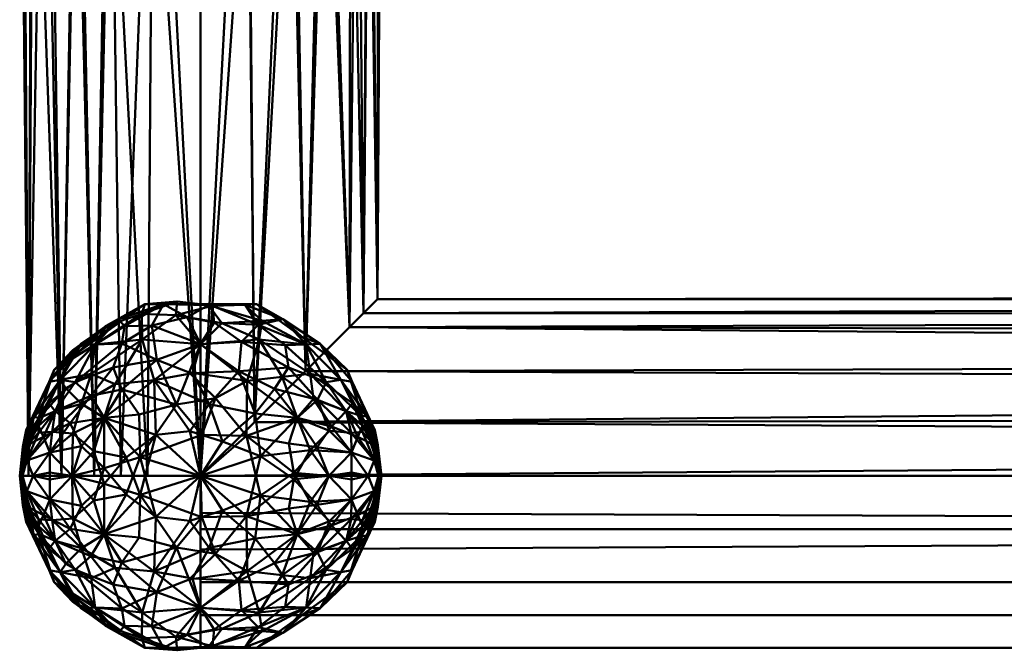
# Model space of a CAD drawing. Units: millimetres. Extents: x -15850 to -14450, y 97260 to 97470.
# Drawn here: x -15175 to -15039, y 97276 to 97363 of the extents above; entities that cross this region are included whole.
import ezdxf

# ---------------------------------------------------------------- set-up
doc = ezdxf.new("R2010")
doc.units = ezdxf.units.MM
doc.layers.add('M-EQPT', color=7, linetype='Continuous', lineweight=35)

# ---------------------------------------------------------------- blocks, each defined once
blk = doc.blocks.new('CITO 2x MW - DN50 - 125L-13117949-CITO 2x MW - DN50 - 125L')
at = {"layer": 'M-EQPT', "color": 8, "lineweight": 50, "true_color": 0x7f7f7f}
mesh = blk.add_polyface(dxfattribs=at)
corners = [(150, -120, 1288), (135.31, -120, 1292.77), (126.22, -120, 1305.27), (126.22, -120, 1320.73), (135.31, -120, 1333.23), (150, -120, 1338), (150, -25, 1338), (143.33, -24.09, 1337.09), (137.48, -21.64, 1334.64), (132.8, -18.14, 1331.14), (129.3, -14.01, 1327.01), (126.88, -9.51, 1322.51), (125.47, -4.8, 1317.8), (125, 0, 1313), (128.33, 0, 1300.53), (137.43, 0, 1291.39), (150, 0, 1288), (130.76, -120, 1326.98), (142.65, -120, 1335.61), (142.65, -120, 1290.39), (143.71, 0, 1289.7), (126.66, 0, 1306.77), (132.88, 0, 1295.96), (130.76, -120, 1299.02), (126.22, -120, 1313), (138.98, -120, 1291.58)]
mesh.append_faces([[corners[k] for k in face] for face in [(0, 20, 16)]], dxfattribs={"vtx0": -1, "color": 8})
mesh.append_faces([[corners[k] for k in face] for face in [(8, 18, 7), (10, 17, 9), (18, 8, 4), (11, 17, 10), (24, 21, 2), (15, 1, 22), (20, 25, 15), (23, 22, 1), (21, 24, 13), (12, 3, 11), (13, 24, 12), (22, 23, 14), (3, 12, 24)]], dxfattribs={"vtx0": -1, "vtx1": -1, "color": 8})
mesh.append_faces([[corners[k] for k in face] for face in [(9, 17, 4), (14, 23, 2), (7, 18, 5), (15, 25, 1), (11, 3, 17)]], dxfattribs={"vtx0": -1, "vtx2": -1, "color": 8})
mesh.append_faces([[corners[k] for k in face] for face in [(8, 9, 4), (19, 25, 20, 0), (21, 14, 2)]], dxfattribs={"vtx1": -1, "vtx2": -1, "color": 8})
mesh.append_faces([[corners[k] for k in face] for face in [(5, 6, 7)]], dxfattribs={"vtx2": -1, "color": 8})
mesh = blk.add_polyface(dxfattribs=at)
corners = [(150, -120, 1288), (150, 0, 1288), (162.57, 0, 1291.39), (171.67, 0, 1300.53), (175, 0, 1313), (174.53, -4.8, 1317.8), (173.12, -9.51, 1322.51), (170.7, -14.01, 1327.01), (167.2, -18.14, 1331.14), (162.52, -21.64, 1334.64), (156.67, -24.09, 1337.09), (150, -25, 1338), (150, -120, 1338), (157.43, -112.57, 1336.87), (164.49, -105.51, 1333.37), (170.56, -99.44, 1327.22), (174.45, -95.55, 1318.24), (174.44, -95.56, 1307.76), (170.56, -99.44, 1298.78), (164.49, -105.51, 1292.63), (157.43, -112.57, 1289.13), (167.12, 0, 1295.96), (156.29, 0, 1289.7), (173.34, 0, 1306.77), (174.45, -95.55, 1313), (172.5, -97.5, 1303.27), (172.5, -97.5, 1322.73)]
mesh.append_faces([[corners[k] for k in face] for face in [(22, 0, 1)]], dxfattribs={"vtx0": -1, "color": 8})
mesh.append_faces([[corners[k] for k in face] for face in [(0, 22, 20), (26, 7, 15), (19, 21, 18), (5, 24, 4), (23, 25, 3), (20, 2, 19), (17, 4, 24), (4, 17, 23), (25, 23, 17), (6, 16, 5), (15, 8, 14), (21, 19, 2), (7, 26, 6)]], dxfattribs={"vtx0": -1, "vtx1": -1, "color": 8})
mesh.append_faces([[corners[k] for k in face] for face in [(10, 12, 13)]], dxfattribs={"vtx0": -1, "vtx2": -1, "color": 8})
mesh.append_faces([[corners[k] for k in face] for face in [(16, 24, 5), (22, 2, 20), (26, 16, 6), (21, 3, 18), (25, 18, 3), (9, 10, 13), (8, 9, 14), (7, 8, 15), (13, 14, 9)]], dxfattribs={"vtx1": -1, "vtx2": -1, "color": 8})
mesh.append_faces([[corners[k] for k in face] for face in [(10, 11, 12)]], dxfattribs={"vtx2": -1, "color": 8})
mesh = blk.add_polyface(dxfattribs=at)
corners = [(150, -120, 1338), (710, -120, 1338), (705.8, -115.8, 1337.64), (701.66, -111.66, 1336.57), (697.65, -107.65, 1334.73), (693.87, -103.87, 1332.1), (690.45, -100.45, 1328.59), (687.63, -97.63, 1324.16), (685.7, -95.7, 1318.87), (685, -95, 1313), (685.7, -95.7, 1307.13), (687.63, -97.63, 1301.84), (690.45, -100.45, 1297.41), (693.87, -103.87, 1293.9), (697.65, -107.65, 1291.27), (701.66, -111.66, 1289.43), (705.8, -115.8, 1288.36), (710, -120, 1288), (150, -120, 1288), (157.43, -112.57, 1289.13), (164.49, -105.51, 1292.63), (170.56, -99.44, 1298.78), (174.44, -95.56, 1307.76), (174.45, -95.55, 1318.24), (170.56, -99.44, 1327.22), (164.49, -105.51, 1333.37), (157.43, -112.57, 1336.87), (172.5, -97.5, 1322.73), (174.45, -95.55, 1313), (172.5, -97.5, 1303.27)]
mesh.append_faces([[corners[k] for k in face] for face in [(0, 2, 26), (26, 4, 25), (8, 27, 7), (16, 19, 15), (27, 8, 23), (12, 21, 11), (20, 14, 19)]], dxfattribs={"vtx0": -1, "vtx1": -1, "color": 8})
mesh.append_faces([[corners[k] for k in face] for face in [(22, 9, 10), (10, 29, 22), (11, 21, 29), (29, 10, 11), (23, 8, 9), (13, 20, 21), (16, 18, 19)]], dxfattribs={"vtx0": -1, "vtx2": -1, "color": 8})
mesh.append_faces([[corners[k] for k in face] for face in [(9, 22, 28, 23)]], dxfattribs={"vtx0": -1, "vtx3": -1, "color": 8})
mesh.append_faces([[corners[k] for k in face] for face in [(1, 2, 0)]], dxfattribs={"vtx1": -1, "color": 8})
mesh.append_faces([[corners[k] for k in face] for face in [(2, 3, 26), (5, 6, 24), (4, 5, 25), (3, 4, 26), (27, 24, 7), (6, 7, 24), (24, 25, 5), (12, 13, 21), (14, 15, 19), (13, 14, 20)]], dxfattribs={"vtx1": -1, "vtx2": -1, "color": 8})
mesh.append_faces([[corners[k] for k in face] for face in [(16, 17, 18)]], dxfattribs={"vtx2": -1, "color": 8})
mesh = blk.add_polyface(dxfattribs=at)
corners = [(143.83, -114.33, 1336.55), (141.65, -122.59, 1336.42), (150, -120, 1338), (148.52, -113.8, 1337.17), (143.59, -106.77, 1333.22), (135.41, -101.83, 1322.06), (130.61, -106.7, 1321.49), (134.88, -105.85, 1327.01), (132.27, -120, 1330.63), (135.24, -116.59, 1332.89), (132.35, -114.12, 1329.7), (141.91, -101.12, 1327.25), (150, -101.78, 1330.11), (141.87, -97.58, 1320.51), (136.02, -100.76, 1313), (132.32, -102.61, 1316.2), (136.93, -99.23, 1317.78), (151.19, -110.08, 1335.92), (148.89, -105.8, 1333.55), (133.53, -110, 1328.93), (136.66, -111.95, 1332.55), (138.21, -107.3, 1331.02), (151.87, -98.79, 1326.09), (146.56, -97.76, 1323.88), (139.7, -117.44, 1335.63), (142.27, -96.22, 1313), (136.65, -121.08, 1334.11), (131.37, -107.86, 1324.43), (146.78, -95.89, 1318.76), (151.63, -96.47, 1321.29), (150, -96.22, 1313), (131.93, -103.97, 1319.44)]
mesh.append_faces([[corners[k] for k in face] for face in [(25, 28, 30)]], dxfattribs={"vtx0": -1, "vtx1": -1, "color": 8})
mesh.append_faces([[corners[k] for k in face] for face in [(0, 1, 2), (3, 4, 0), (5, 6, 7), (8, 9, 10), (7, 11, 5), (12, 11, 4), (11, 13, 5), (14, 15, 16), (17, 18, 4), (19, 20, 21), (12, 22, 23), (21, 11, 7), (4, 20, 0), (9, 24, 20), (24, 1, 0), (9, 8, 26), (24, 9, 26), (9, 20, 10), (19, 10, 20), (21, 20, 4), (27, 19, 7), (11, 21, 4), (7, 19, 21), (20, 24, 0), (13, 28, 25), (23, 28, 13), (4, 3, 17), (2, 3, 0), (28, 23, 29), (13, 11, 23), (12, 23, 11), (29, 30, 28), (16, 5, 13), (16, 15, 31), (25, 16, 13), (16, 31, 5), (12, 4, 18)]], dxfattribs={"vtx0": -1, "vtx1": -1, "vtx2": -1, "color": 8})
mesh.append_faces([[corners[k] for k in face] for face in [(16, 25, 14)]], dxfattribs={"vtx0": -1, "vtx2": -1, "color": 8})
mesh = blk.add_polyface(dxfattribs=at)
corners = [(144.88, -96.24, 1307.13), (139.47, -99.29, 1303.76), (138.65, -98.31, 1307.93), (139.12, -101.68, 1299.92), (135.41, -101.83, 1303.94), (148.44, -105.67, 1292.57), (146.65, -110.13, 1290.28), (143.93, -103.94, 1294.82), (133.53, -115.88, 1294.65), (136.66, -111.95, 1293.45), (136.65, -118.92, 1291.89), (150, -96.22, 1313), (151.11, -96.37, 1304.91), (134.84, -108.9, 1296.51), (139.11, -108.03, 1293.94), (152.07, -109.25, 1290.52), (150.18, -114.32, 1288.66), (141.65, -117.41, 1289.58), (136.02, -100.76, 1313), (133.49, -101.73, 1308.68), (142.27, -96.22, 1313), (143.26, -99.17, 1300.93), (150, -101.78, 1295.89), (132.66, -107.01, 1300.53), (137.9, -104.98, 1297.1), (148.13, -98.02, 1301.24), (132.27, -120, 1295.37), (141.49, -111.48, 1291.09), (131.96, -112.71, 1297.3), (139.7, -122.56, 1290.37), (150, -120, 1288)]
mesh.append_faces([[corners[k] for k in face] for face in [(20, 2, 18)]], dxfattribs={"vtx0": -1, "vtx1": -1, "color": 8})
mesh.append_faces([[corners[k] for k in face] for face in [(0, 1, 2), (3, 4, 1), (5, 6, 7), (8, 9, 10), (2, 1, 4), (0, 11, 12), (13, 14, 9), (6, 5, 15), (6, 16, 17), (18, 2, 19), (0, 2, 20), (19, 2, 4), (1, 0, 21), (14, 7, 6), (21, 22, 7), (23, 24, 13), (0, 12, 25), (4, 3, 23), (10, 26, 8), (27, 9, 14), (28, 13, 9), (28, 9, 8), (10, 9, 17), (17, 29, 10), (14, 13, 24), (7, 14, 24), (27, 14, 6), (7, 24, 3), (7, 22, 5), (6, 17, 27), (17, 9, 27), (17, 16, 30), (25, 22, 21), (0, 25, 21), (3, 1, 21), (7, 3, 21), (3, 24, 23)]], dxfattribs={"vtx0": -1, "vtx1": -1, "vtx2": -1, "color": 8})
mesh.append_faces([[corners[k] for k in face] for face in [(0, 20, 11)]], dxfattribs={"vtx0": -1, "vtx2": -1, "color": 8})
mesh = blk.add_polyface(dxfattribs=at)
corners = [(155.64, -101.43, 1328.76), (161.7, -101.92, 1325.7), (157.96, -99.11, 1324.19), (164.59, -101.83, 1322.06), (161.35, -98.31, 1318.07), (156.16, -96.32, 1318.12), (158.26, -117.28, 1336.44), (153.04, -115.25, 1337.35), (150, -120, 1338), (162.9, -120.43, 1334.41), (165.12, -116.43, 1332.59), (155.29, -105.51, 1332.67), (150, -101.78, 1330.11), (148.89, -105.8, 1333.55), (157.55, -111.37, 1335.21), (163.98, -100.76, 1313), (166.51, -101.73, 1317.32), (157.73, -96.22, 1313), (150, -96.22, 1313), (151.63, -96.47, 1321.29), (151.87, -98.79, 1326.09), (151.19, -110.08, 1335.92), (167.35, -107.02, 1325.46), (148.52, -113.8, 1337.17), (146.56, -97.76, 1323.88), (167.73, -120, 1330.63), (163.34, -111.95, 1332.55), (160.21, -107.95, 1332.38), (166.16, -109.48, 1328.91), (162.13, -104.99, 1328.89)]
mesh.append_faces([[corners[k] for k in face] for face in [(17, 4, 15)]], dxfattribs={"vtx0": -1, "vtx1": -1, "color": 8})
mesh.append_faces([[corners[k] for k in face] for face in [(0, 1, 2), (3, 4, 2), (3, 2, 1), (5, 2, 4), (6, 7, 8), (9, 10, 6), (11, 12, 13), (7, 6, 14), (15, 4, 16), (4, 17, 5), (16, 4, 3), (5, 18, 19), (12, 0, 20), (14, 11, 21), (11, 0, 12), (3, 1, 22), (8, 7, 23), (24, 20, 19), (10, 9, 25), (6, 10, 26), (27, 28, 29), (29, 28, 22), (2, 5, 19), (14, 6, 26), (23, 7, 21), (27, 14, 26), (21, 7, 14), (27, 11, 14), (29, 1, 0), (28, 27, 26), (11, 27, 29), (29, 0, 11), (20, 2, 19), (2, 20, 0), (22, 1, 29), (11, 13, 21)]], dxfattribs={"vtx0": -1, "vtx1": -1, "vtx2": -1, "color": 8})
mesh.append_faces([[corners[k] for k in face] for face in [(5, 17, 18)]], dxfattribs={"vtx0": -1, "vtx2": -1, "color": 8})
mesh = blk.add_polyface(dxfattribs=at)
corners = [(161.35, -98.31, 1307.93), (166.51, -101.73, 1308.68), (164.59, -101.83, 1303.94), (156.02, -96.3, 1307.77), (157.73, -96.22, 1313), (150, -101.78, 1295.89), (158.09, -101.12, 1298.75), (156.44, -106.84, 1292.75), (156.34, -114.46, 1289.46), (158.26, -122.72, 1289.56), (150, -120, 1288), (158.49, -98.53, 1303.42), (151.11, -96.37, 1304.91), (152.91, -98.86, 1299.98), (148.13, -98.02, 1301.24), (168.1, -113.14, 1297.18), (166.11, -116.02, 1294.3), (163.34, -111.95, 1293.45), (165.12, -105.85, 1298.99), (163.98, -100.76, 1313), (161.25, -106.27, 1295.39), (165.58, -109.35, 1296.6), (162.2, -115.5, 1291.65), (152.07, -109.25, 1290.52), (150.18, -114.32, 1288.66), (146.65, -110.13, 1290.28), (162.9, -119.57, 1291.59), (150, -96.22, 1313), (167.73, -120, 1295.37), (148.44, -105.67, 1292.57)]
mesh.append_faces([[corners[k] for k in face] for face in [(4, 3, 27)]], dxfattribs={"vtx0": -1, "vtx1": -1, "color": 8})
mesh.append_faces([[corners[k] for k in face] for face in [(0, 1, 2), (0, 3, 4), (5, 6, 7), (8, 9, 10), (3, 11, 12), (13, 14, 12), (15, 16, 17), (18, 6, 2), (6, 18, 20), (18, 21, 20), (6, 5, 13), (17, 8, 7), (17, 16, 22), (23, 24, 25), (16, 26, 22), (1, 0, 19), (2, 6, 11), (15, 17, 21), (26, 16, 28), (8, 26, 9), (20, 17, 7), (17, 20, 21), (6, 20, 7), (26, 8, 22), (8, 17, 22), (11, 3, 0), (27, 3, 12), (2, 11, 0), (11, 6, 13), (5, 7, 29), (23, 29, 7), (7, 8, 23), (24, 8, 10), (8, 24, 23), (11, 13, 12), (5, 14, 13)]], dxfattribs={"vtx0": -1, "vtx1": -1, "vtx2": -1, "color": 8})
mesh.append_faces([[corners[k] for k in face] for face in [(0, 4, 19)]], dxfattribs={"vtx0": -1, "vtx2": -1, "color": 8})
mesh = blk.add_polyface(dxfattribs=at)
corners = [(129.06, -106.97, 1308.91), (126.96, -111.75, 1307.89), (125.91, -113.65, 1310.97), (129.15, -116.77, 1299.59), (131.96, -112.71, 1297.3), (133.53, -115.88, 1294.65), (125.41, -120, 1308.48), (126, -117.88, 1306.33), (126.84, -120, 1303.59), (126.01, -115.76, 1307.39), (125.5, -116.05, 1310.02), (126.66, -113.42, 1306.91), (130.61, -106.7, 1304.51), (125, -120, 1313), (125, -120, 1313), (126.9, -114.15, 1313), (128.34, -109.73, 1313), (133.49, -101.73, 1308.68), (129.77, -105.31, 1313), (136.02, -100.76, 1313), (125, -120, 1313), (129.15, -119.52, 1299.22), (125, -120, 1313), (127.61, -113.07, 1304.31), (128.28, -114.58, 1301.87), (129.9, -111.04, 1301.14), (129.02, -109.91, 1303.88), (132.66, -107.01, 1300.53), (135.41, -101.83, 1303.94), (134.84, -108.9, 1296.51), (132.27, -120, 1295.37), (125, -120, 1313)]
mesh.append_faces([[corners[k] for k in face] for face in [(9, 7, 13), (2, 10, 22)]], dxfattribs={"vtx0": -1, "color": 8})
mesh.append_faces([[corners[k] for k in face] for face in [(0, 1, 2), (3, 4, 5), (6, 7, 8), (8, 7, 3), (9, 10, 11), (1, 0, 12), (1, 10, 2), (8, 3, 21), (9, 23, 24), (25, 24, 23), (24, 4, 3), (26, 27, 25), (2, 16, 0), (0, 17, 12), (26, 25, 23), (12, 17, 28), (18, 17, 0), (10, 1, 11), (26, 1, 12), (23, 9, 11), (11, 1, 26), (4, 24, 25), (3, 7, 24), (9, 24, 7), (11, 26, 23), (27, 26, 12), (28, 27, 12), (29, 25, 27), (3, 5, 30), (29, 4, 25), (3, 30, 21)]], dxfattribs={"vtx0": -1, "vtx1": -1, "vtx2": -1, "color": 8})
mesh.append_faces([[corners[k] for k in face] for face in [(17, 18, 19)]], dxfattribs={"vtx0": -1, "vtx2": -1, "color": 8})
mesh.append_faces([[corners[k] for k in face] for face in [(20, 10, 9), (31, 7, 6)]], dxfattribs={"vtx1": -1, "color": 8})
mesh.append_faces([[corners[k] for k in face] for face in [(16, 18, 0)]], dxfattribs={"vtx1": -1, "vtx2": -1, "color": 8})
mesh.append_faces([[corners[k] for k in face] for face in [(2, 14, 15, 16)]], dxfattribs={"vtx3": -1, "color": 8})
mesh = blk.add_polyface(dxfattribs=at)
corners = [(132.27, -120, 1330.63), (132.35, -114.12, 1329.7), (129.15, -116.77, 1326.41), (126, -117.88, 1319.67), (126.84, -120, 1322.41), (125, -120, 1313), (125.84, -115.13, 1317.22), (125.43, -115.96, 1315.26), (125, -120, 1313), (125.41, -120, 1317.52), (127.63, -112.02, 1320.81), (126.01, -115.76, 1318.61), (136.02, -100.76, 1313), (129.77, -105.31, 1313), (132.32, -102.61, 1316.2), (125, -120, 1313), (125.91, -113.65, 1315.03), (128.34, -109.73, 1313), (126.9, -114.15, 1313), (125, -120, 1313), (135.41, -101.83, 1322.06), (131.93, -103.97, 1319.44), (130.61, -106.7, 1321.49), (129.15, -120.48, 1326.78), (125, -120, 1313), (127.61, -114.03, 1322.38), (129.48, -113.89, 1325.91), (129.06, -106.97, 1317.09), (126.96, -111.75, 1318.11), (131.37, -107.86, 1324.43), (129.9, -111.04, 1324.86), (133.53, -110, 1328.93), (125, -120, 1313), (134.88, -105.85, 1327.01)]
mesh.append_faces([[corners[k] for k in face] for face in [(16, 17, 18, 19)]], dxfattribs={"vtx0": -1, "color": 8})
mesh.append_faces([[corners[k] for k in face] for face in [(0, 1, 2), (2, 3, 4), (10, 6, 11), (20, 21, 22), (9, 4, 3), (4, 23, 2), (25, 3, 26), (25, 10, 11), (16, 27, 17), (7, 6, 28), (26, 2, 1), (16, 28, 27), (22, 27, 28), (10, 22, 28), (27, 14, 13), (29, 30, 31), (31, 30, 26), (1, 31, 26), (25, 26, 30), (3, 2, 26), (10, 25, 30), (3, 25, 11), (10, 30, 29), (10, 28, 6), (28, 16, 7), (2, 23, 0), (27, 21, 14), (22, 21, 27), (33, 22, 29), (10, 29, 22)]], dxfattribs={"vtx0": -1, "vtx1": -1, "vtx2": -1, "color": 8})
mesh.append_faces([[corners[k] for k in face] for face in [(27, 13, 17)]], dxfattribs={"vtx0": -1, "vtx2": -1, "color": 8})
mesh.append_faces([[corners[k] for k in face] for face in [(5, 6, 7), (15, 3, 11)]], dxfattribs={"vtx1": -1, "color": 8})
mesh.append_faces([[corners[k] for k in face] for face in [(12, 13, 14)]], dxfattribs={"vtx1": -1, "vtx2": -1, "color": 8})
mesh.append_faces([[corners[k] for k in face] for face in [(3, 8, 9), (6, 24, 11), (16, 32, 7)]], dxfattribs={"vtx2": -1, "color": 8})
mesh = blk.add_polyface(dxfattribs=at)
corners = [(170.94, -106.97, 1317.09), (173.04, -111.75, 1318.11), (174.09, -113.65, 1315.03), (175, -120, 1313), (174.5, -115.74, 1315.53), (174.03, -114.81, 1317.56), (166.51, -101.73, 1317.32), (170.23, -105.31, 1313), (163.98, -100.76, 1313), (175, -120, 1313), (173.99, -115.76, 1318.61), (174, -117.88, 1319.67), (169.39, -106.7, 1321.49), (173.16, -120, 1322.41), (170.85, -116.77, 1326.41), (167.8, -113.77, 1329.41), (165.12, -116.43, 1332.59), (170.1, -111.04, 1324.86), (172.39, -113.88, 1322.28), (172.19, -111.68, 1320.97), (175, -120, 1313), (173.1, -114.15, 1313), (171.66, -109.73, 1313), (174.59, -120, 1317.52), (166.16, -109.48, 1328.91), (170.82, -114.05, 1325.5), (170.85, -119.52, 1326.78), (167.73, -120, 1330.63), (163.34, -111.95, 1332.55), (167.35, -107.02, 1325.46), (164.59, -101.83, 1322.06), (175, -120, 1313)]
mesh.append_faces([[corners[k] for k in face] for face in [(3, 5, 10)]], dxfattribs={"vtx0": -1, "vtx1": -1, "color": 8})
mesh.append_faces([[corners[k] for k in face] for face in [(0, 1, 2), (1, 0, 12), (13, 11, 14), (15, 16, 14), (17, 18, 19), (23, 11, 13), (24, 25, 17), (26, 14, 27), (19, 5, 1), (25, 18, 17), (5, 4, 1), (16, 15, 28), (29, 24, 17), (2, 22, 0), (0, 6, 12), (24, 28, 15), (12, 29, 19), (12, 6, 30), (7, 6, 0), (14, 16, 27), (25, 15, 14), (15, 25, 24), (17, 19, 29), (30, 29, 12), (14, 11, 25), (18, 11, 10), (11, 18, 25), (10, 5, 19), (10, 19, 18), (12, 19, 1), (2, 1, 4), (13, 14, 26)]], dxfattribs={"vtx0": -1, "vtx1": -1, "vtx2": -1, "color": 8})
mesh.append_faces([[corners[k] for k in face] for face in [(6, 7, 8)]], dxfattribs={"vtx0": -1, "vtx2": -1, "color": 8})
mesh.append_faces([[corners[k] for k in face] for face in [(9, 10, 11), (31, 2, 4)]], dxfattribs={"vtx1": -1, "color": 8})
mesh.append_faces([[corners[k] for k in face] for face in [(3, 4, 5), (22, 7, 0)]], dxfattribs={"vtx1": -1, "vtx2": -1, "color": 8})
mesh.append_faces([[corners[k] for k in face] for face in [(2, 20, 21, 22)]], dxfattribs={"vtx3": -1, "color": 8})
mesh = blk.add_polyface(dxfattribs=at)
corners = [(173.99, -115.76, 1307.39), (175, -120, 1313), (174, -117.88, 1306.33), (173.04, -111.75, 1307.89), (174.09, -113.65, 1310.97), (174.5, -116.05, 1310.02), (175, -120, 1313), (174.59, -120, 1308.48), (171.66, -109.73, 1313), (173.1, -114.15, 1313), (175, -120, 1313), (168.1, -113.14, 1297.18), (170.1, -111.04, 1301.14), (171.72, -114.58, 1301.87), (170.85, -116.77, 1299.59), (173.16, -120, 1303.59), (164.59, -101.83, 1303.94), (166.51, -101.73, 1308.68), (169.39, -106.7, 1304.51), (165.12, -105.85, 1298.99), (175, -120, 1313), (174, -122.12, 1306.33), (170.85, -120.48, 1299.22), (175, -120, 1313), (173.34, -113.42, 1306.91), (170.94, -106.97, 1308.91), (172.39, -113.07, 1304.31), (170.98, -109.91, 1303.88), (170.23, -105.31, 1313), (165.58, -109.35, 1296.6), (163.98, -100.76, 1313), (175, -120, 1313), (166.11, -116.02, 1294.3), (167.73, -120, 1295.37)]
mesh.append_faces([[corners[k] for k in face] for face in [(4, 8, 9, 10)]], dxfattribs={"vtx0": -1, "color": 8})
mesh.append_faces([[corners[k] for k in face] for face in [(28, 17, 30)]], dxfattribs={"vtx0": -1, "vtx1": -1, "color": 8})
mesh.append_faces([[corners[k] for k in face] for face in [(3, 4, 5), (11, 12, 13), (14, 2, 15), (16, 17, 18), (16, 18, 19), (7, 15, 2), (15, 22, 14), (14, 11, 13), (5, 24, 3), (4, 25, 8), (13, 12, 26), (4, 3, 25), (18, 25, 3), (27, 3, 24), (25, 17, 28), (18, 27, 19), (29, 12, 11), (18, 17, 25), (24, 5, 0), (0, 26, 24), (26, 27, 24), (13, 0, 2), (27, 26, 12), (0, 13, 26), (2, 14, 13), (19, 27, 12), (27, 18, 3), (32, 14, 33), (14, 32, 11), (12, 29, 19), (14, 22, 33)]], dxfattribs={"vtx0": -1, "vtx1": -1, "vtx2": -1, "color": 8})
mesh.append_faces([[corners[k] for k in face] for face in [(25, 28, 8)]], dxfattribs={"vtx0": -1, "vtx2": -1, "color": 8})
mesh.append_faces([[corners[k] for k in face] for face in [(20, 21, 7), (31, 5, 4)]], dxfattribs={"vtx1": -1, "color": 8})
mesh.append_faces([[corners[k] for k in face] for face in [(0, 1, 2), (2, 6, 7), (5, 23, 0)]], dxfattribs={"vtx2": -1, "color": 8})
mesh = blk.add_polyface(dxfattribs=at)
corners = [(143.83, -125.67, 1289.45), (141.65, -117.41, 1289.58), (150, -120, 1288), (148.52, -126.2, 1288.83), (143.59, -133.23, 1292.78), (135.41, -138.17, 1303.94), (130.61, -133.3, 1304.51), (134.88, -134.15, 1298.99), (132.27, -120, 1295.37), (135.24, -123.41, 1293.11), (132.35, -125.88, 1296.3), (141.91, -138.88, 1298.75), (150, -138.22, 1295.89), (141.87, -142.42, 1305.49), (136.02, -139.24, 1313), (132.32, -137.39, 1309.8), (136.93, -140.77, 1308.22), (148.89, -134.2, 1292.45), (133.53, -130, 1297.07), (136.66, -128.05, 1293.45), (138.21, -132.7, 1294.98), (151.87, -141.21, 1299.91), (146.56, -142.24, 1302.12), (139.7, -122.56, 1290.37), (142.27, -143.78, 1313), (136.65, -118.92, 1291.89), (131.37, -132.14, 1301.57), (146.78, -144.11, 1307.24), (151.19, -129.92, 1290.08), (151.63, -143.53, 1304.71), (150, -143.78, 1313), (131.93, -136.03, 1306.56)]
mesh.append_faces([[corners[k] for k in face] for face in [(24, 27, 30)]], dxfattribs={"vtx0": -1, "vtx1": -1, "color": 8})
mesh.append_faces([[corners[k] for k in face] for face in [(0, 1, 2), (3, 4, 0), (5, 6, 7), (8, 9, 10), (7, 11, 5), (12, 11, 4), (11, 13, 5), (14, 15, 16), (17, 12, 4), (18, 19, 20), (12, 21, 22), (20, 11, 7), (4, 19, 0), (9, 23, 19), (23, 1, 0), (9, 8, 25), (23, 9, 25), (9, 19, 10), (18, 10, 19), (20, 19, 4), (26, 18, 7), (11, 20, 4), (7, 18, 20), (19, 23, 0), (13, 27, 24), (22, 27, 13), (4, 3, 28), (2, 3, 0), (27, 22, 29), (13, 11, 22), (12, 22, 11), (29, 30, 27), (16, 5, 13), (16, 15, 31), (24, 16, 13), (16, 31, 5), (4, 28, 17)]], dxfattribs={"vtx0": -1, "vtx1": -1, "vtx2": -1, "color": 8})
mesh.append_faces([[corners[k] for k in face] for face in [(16, 24, 14)]], dxfattribs={"vtx0": -1, "vtx2": -1, "color": 8})
mesh = blk.add_polyface(dxfattribs=at)
corners = [(144.88, -143.76, 1318.87), (139.47, -140.71, 1322.24), (138.65, -141.69, 1318.07), (139.12, -138.32, 1326.08), (135.41, -138.17, 1322.06), (148.44, -134.33, 1333.43), (146.65, -129.87, 1335.72), (143.93, -136.06, 1331.18), (133.53, -124.12, 1331.35), (136.66, -128.05, 1332.55), (136.65, -121.08, 1334.11), (150, -143.78, 1313), (151.11, -143.63, 1321.09), (134.84, -131.1, 1329.49), (139.11, -131.97, 1332.06), (152.07, -130.75, 1335.48), (150.18, -125.68, 1337.34), (141.65, -122.59, 1336.42), (136.02, -139.24, 1313), (133.49, -138.27, 1317.32), (142.27, -143.78, 1313), (143.26, -140.83, 1325.07), (150, -138.22, 1330.11), (132.66, -132.99, 1325.47), (137.9, -135.02, 1328.9), (148.13, -141.98, 1324.76), (132.27, -120, 1330.63), (141.49, -128.52, 1334.91), (131.96, -127.29, 1328.7), (139.7, -117.44, 1335.63), (150, -120, 1338)]
mesh.append_faces([[corners[k] for k in face] for face in [(20, 2, 18)]], dxfattribs={"vtx0": -1, "vtx1": -1, "color": 8})
mesh.append_faces([[corners[k] for k in face] for face in [(0, 1, 2), (3, 4, 1), (5, 6, 7), (8, 9, 10), (2, 1, 4), (0, 11, 12), (13, 14, 9), (6, 5, 15), (6, 16, 17), (18, 2, 19), (0, 2, 20), (19, 2, 4), (1, 0, 21), (14, 7, 6), (21, 22, 7), (23, 24, 13), (0, 12, 25), (4, 3, 23), (10, 26, 8), (27, 9, 14), (28, 13, 9), (28, 9, 8), (10, 9, 17), (17, 29, 10), (14, 13, 24), (7, 14, 24), (27, 14, 6), (7, 24, 3), (7, 22, 5), (6, 17, 27), (17, 9, 27), (17, 16, 30), (25, 22, 21), (0, 25, 21), (3, 1, 21), (7, 3, 21), (3, 24, 23)]], dxfattribs={"vtx0": -1, "vtx1": -1, "vtx2": -1, "color": 8})
mesh.append_faces([[corners[k] for k in face] for face in [(0, 20, 11)]], dxfattribs={"vtx0": -1, "vtx2": -1, "color": 8})
mesh = blk.add_polyface(dxfattribs=at)
corners = [(161.35, -141.69, 1318.07), (166.51, -138.27, 1317.32), (164.59, -138.17, 1322.06), (156.02, -143.7, 1318.23), (157.73, -143.78, 1313), (150, -138.22, 1330.11), (158.09, -138.88, 1327.25), (156.44, -133.16, 1333.25), (156.34, -125.54, 1336.54), (158.26, -117.28, 1336.44), (150, -120, 1338), (158.49, -141.47, 1322.58), (151.11, -143.63, 1321.09), (152.91, -141.14, 1326.02), (148.13, -141.98, 1324.76), (168.1, -126.86, 1328.82), (166.11, -123.98, 1331.7), (163.34, -128.05, 1332.55), (165.12, -134.15, 1327.01), (163.98, -139.24, 1313), (161.25, -133.73, 1330.61), (165.58, -130.65, 1329.4), (162.2, -124.5, 1334.35), (152.07, -130.75, 1335.48), (150.18, -125.68, 1337.34), (146.65, -129.87, 1335.72), (162.9, -120.43, 1334.41), (150, -143.78, 1313), (167.73, -120, 1330.63), (148.44, -134.33, 1333.43)]
mesh.append_faces([[corners[k] for k in face] for face in [(4, 3, 27)]], dxfattribs={"vtx0": -1, "vtx1": -1, "color": 8})
mesh.append_faces([[corners[k] for k in face] for face in [(0, 1, 2), (0, 3, 4), (5, 6, 7), (8, 9, 10), (3, 11, 12), (13, 14, 12), (15, 16, 17), (18, 6, 2), (6, 18, 20), (18, 21, 20), (6, 5, 13), (17, 8, 7), (17, 16, 22), (23, 24, 25), (16, 26, 22), (1, 0, 19), (2, 6, 11), (15, 17, 21), (26, 16, 28), (8, 26, 9), (20, 17, 7), (17, 20, 21), (6, 20, 7), (26, 8, 22), (8, 17, 22), (11, 3, 0), (27, 3, 12), (2, 11, 0), (11, 6, 13), (5, 7, 29), (23, 29, 7), (7, 8, 23), (24, 8, 10), (8, 24, 23), (11, 13, 12), (5, 14, 13)]], dxfattribs={"vtx0": -1, "vtx1": -1, "vtx2": -1, "color": 8})
mesh.append_faces([[corners[k] for k in face] for face in [(0, 4, 19)]], dxfattribs={"vtx0": -1, "vtx2": -1, "color": 8})
mesh = blk.add_polyface(dxfattribs=at)
corners = [(173.99, -124.24, 1318.61), (175, -120, 1313), (174, -122.12, 1319.67), (173.34, -126.58, 1319.09), (174.5, -123.95, 1315.98), (175, -120, 1313), (174.59, -120, 1317.52), (174.09, -126.35, 1315.03), (171.66, -130.27, 1313), (173.1, -125.85, 1313), (175, -120, 1313), (168.1, -126.86, 1328.82), (170.1, -128.96, 1324.86), (171.72, -125.42, 1324.13), (170.85, -123.23, 1326.41), (173.16, -120, 1322.41), (164.59, -138.17, 1322.06), (166.51, -138.27, 1317.32), (169.39, -133.3, 1321.49), (165.12, -134.15, 1327.01), (175, -120, 1313), (174, -117.88, 1319.67), (170.85, -119.52, 1326.78), (173.04, -128.25, 1318.11), (170.94, -133.03, 1317.09), (172.39, -126.93, 1321.69), (170.98, -130.09, 1322.12), (170.23, -134.69, 1313), (165.58, -130.65, 1329.4), (163.98, -139.24, 1313), (175, -120, 1313), (166.11, -123.98, 1331.7), (167.73, -120, 1330.63), (175, -120, 1313)]
mesh.append_faces([[corners[k] for k in face] for face in [(7, 8, 9, 10)]], dxfattribs={"vtx0": -1, "color": 8})
mesh.append_faces([[corners[k] for k in face] for face in [(27, 17, 29)]], dxfattribs={"vtx0": -1, "vtx1": -1, "color": 8})
mesh.append_faces([[corners[k] for k in face] for face in [(3, 4, 0), (11, 12, 13), (14, 2, 15), (16, 17, 18), (16, 18, 19), (6, 15, 2), (15, 22, 14), (14, 11, 13), (4, 3, 23), (7, 24, 8), (13, 12, 25), (7, 23, 24), (18, 24, 23), (26, 23, 3), (24, 17, 27), (18, 26, 19), (28, 12, 11), (18, 17, 24), (7, 4, 23), (0, 25, 3), (25, 26, 3), (13, 0, 2), (26, 25, 12), (0, 13, 25), (2, 14, 13), (19, 26, 12), (26, 18, 23), (31, 14, 32), (14, 31, 11), (12, 28, 19), (14, 22, 32)]], dxfattribs={"vtx0": -1, "vtx1": -1, "vtx2": -1, "color": 8})
mesh.append_faces([[corners[k] for k in face] for face in [(24, 27, 8)]], dxfattribs={"vtx0": -1, "vtx2": -1, "color": 8})
mesh.append_faces([[corners[k] for k in face] for face in [(20, 21, 6), (30, 4, 7), (33, 0, 4)]], dxfattribs={"vtx1": -1, "color": 8})
mesh.append_faces([[corners[k] for k in face] for face in [(0, 1, 2), (2, 5, 6)]], dxfattribs={"vtx2": -1, "color": 8})
mesh = blk.add_polyface(dxfattribs=at)
corners = [(132.27, -120, 1295.37), (132.35, -125.88, 1296.3), (129.15, -123.23, 1299.59), (126, -122.12, 1306.33), (126.84, -120, 1303.59), (125, -120, 1313), (125.84, -124.87, 1308.78), (125.43, -124.04, 1310.74), (125, -120, 1313), (125.41, -120, 1308.48), (127.63, -127.98, 1305.19), (126.01, -124.24, 1307.39), (136.02, -139.24, 1313), (129.77, -134.69, 1313), (132.32, -137.39, 1309.8), (125, -120, 1313), (125.91, -126.35, 1310.97), (128.34, -130.27, 1313), (126.9, -125.85, 1313), (125, -120, 1313), (135.41, -138.17, 1303.94), (131.93, -136.03, 1306.56), (130.61, -133.3, 1304.51), (129.15, -119.52, 1299.22), (125, -120, 1313), (127.61, -125.97, 1303.62), (129.48, -126.11, 1300.09), (129.06, -133.03, 1308.91), (126.96, -128.25, 1307.89), (131.37, -132.14, 1301.57), (129.9, -128.96, 1301.14), (133.53, -130, 1297.07), (125, -120, 1313), (134.88, -134.15, 1298.99)]
mesh.append_faces([[corners[k] for k in face] for face in [(16, 17, 18, 19)]], dxfattribs={"vtx0": -1, "color": 8})
mesh.append_faces([[corners[k] for k in face] for face in [(0, 1, 2), (2, 3, 4), (10, 6, 11), (20, 21, 22), (9, 4, 3), (4, 23, 2), (25, 3, 26), (25, 10, 11), (16, 27, 17), (7, 6, 28), (26, 2, 1), (16, 28, 27), (22, 27, 28), (10, 22, 28), (27, 14, 13), (29, 30, 31), (31, 30, 26), (1, 31, 26), (25, 26, 30), (3, 2, 26), (10, 25, 30), (3, 25, 11), (10, 30, 29), (10, 28, 6), (28, 16, 7), (2, 23, 0), (27, 21, 14), (22, 21, 27), (33, 22, 29), (10, 29, 22)]], dxfattribs={"vtx0": -1, "vtx1": -1, "vtx2": -1, "color": 8})
mesh.append_faces([[corners[k] for k in face] for face in [(27, 13, 17)]], dxfattribs={"vtx0": -1, "vtx2": -1, "color": 8})
mesh.append_faces([[corners[k] for k in face] for face in [(5, 6, 7), (15, 3, 11)]], dxfattribs={"vtx1": -1, "color": 8})
mesh.append_faces([[corners[k] for k in face] for face in [(12, 13, 14)]], dxfattribs={"vtx1": -1, "vtx2": -1, "color": 8})
mesh.append_faces([[corners[k] for k in face] for face in [(3, 8, 9), (6, 24, 11), (16, 32, 7)]], dxfattribs={"vtx2": -1, "color": 8})
mesh = blk.add_polyface(dxfattribs=at)
corners = [(155.64, -138.57, 1297.24), (161.7, -138.08, 1300.3), (157.96, -140.89, 1301.81), (164.59, -138.17, 1303.94), (161.35, -141.69, 1307.93), (156.16, -143.68, 1307.88), (158.26, -122.72, 1289.56), (153.04, -124.75, 1288.65), (150, -120, 1288), (162.9, -119.57, 1291.59), (165.12, -123.57, 1293.41), (155.29, -134.49, 1293.33), (150, -138.22, 1295.89), (148.89, -134.2, 1292.45), (157.55, -128.63, 1290.79), (163.98, -139.24, 1313), (166.51, -138.27, 1308.68), (157.73, -143.78, 1313), (150, -143.78, 1313), (151.63, -143.53, 1304.71), (151.87, -141.21, 1299.91), (151.19, -129.92, 1290.08), (167.35, -132.98, 1300.54), (148.52, -126.2, 1288.83), (146.56, -142.24, 1302.12), (167.73, -120, 1295.37), (163.34, -128.05, 1293.45), (160.21, -132.05, 1293.62), (166.16, -130.52, 1297.09), (162.13, -135.01, 1297.11)]
mesh.append_faces([[corners[k] for k in face] for face in [(17, 4, 15)]], dxfattribs={"vtx0": -1, "vtx1": -1, "color": 8})
mesh.append_faces([[corners[k] for k in face] for face in [(0, 1, 2), (3, 4, 2), (3, 2, 1), (5, 2, 4), (6, 7, 8), (9, 10, 6), (11, 12, 13), (7, 6, 14), (15, 4, 16), (4, 17, 5), (16, 4, 3), (5, 18, 19), (12, 0, 20), (14, 11, 21), (11, 0, 12), (3, 1, 22), (8, 7, 23), (24, 20, 19), (10, 9, 25), (6, 10, 26), (27, 28, 29), (29, 28, 22), (2, 5, 19), (14, 6, 26), (23, 7, 21), (27, 14, 26), (21, 7, 14), (27, 11, 14), (29, 1, 0), (28, 27, 26), (11, 27, 29), (29, 0, 11), (20, 2, 19), (2, 20, 0), (22, 1, 29), (11, 13, 21)]], dxfattribs={"vtx0": -1, "vtx1": -1, "vtx2": -1, "color": 8})
mesh.append_faces([[corners[k] for k in face] for face in [(5, 17, 18)]], dxfattribs={"vtx0": -1, "vtx2": -1, "color": 8})
mesh = blk.add_polyface(dxfattribs=at)
corners = [(129.06, -133.03, 1317.09), (126.96, -128.25, 1318.11), (125.91, -126.35, 1315.03), (129.15, -123.23, 1326.41), (131.96, -127.29, 1328.7), (133.53, -124.12, 1331.35), (125.41, -120, 1317.52), (126, -122.12, 1319.67), (126.84, -120, 1322.41), (126.01, -124.24, 1318.61), (125.5, -123.95, 1315.98), (126.66, -126.58, 1319.09), (130.61, -133.3, 1321.49), (125, -120, 1313), (125, -120, 1313), (126.9, -125.85, 1313), (128.34, -130.27, 1313), (133.49, -138.27, 1317.32), (129.77, -134.69, 1313), (136.02, -139.24, 1313), (129.15, -120.48, 1326.78), (125, -120, 1313), (127.61, -126.93, 1321.69), (128.28, -125.42, 1324.13), (129.9, -128.96, 1324.86), (129.02, -130.09, 1322.12), (132.66, -132.99, 1325.47), (135.41, -138.17, 1322.06), (125, -120, 1313), (134.84, -131.1, 1329.49), (132.27, -120, 1330.63), (125, -120, 1313)]
mesh.append_faces([[corners[k] for k in face] for face in [(9, 7, 13), (2, 10, 21)]], dxfattribs={"vtx0": -1, "color": 8})
mesh.append_faces([[corners[k] for k in face] for face in [(0, 1, 2), (3, 4, 5), (6, 7, 8), (8, 7, 3), (9, 10, 11), (1, 0, 12), (1, 10, 2), (8, 3, 20), (9, 22, 23), (24, 23, 22), (23, 4, 3), (25, 26, 24), (2, 16, 0), (0, 17, 12), (25, 24, 22), (12, 17, 27), (18, 17, 0), (10, 1, 11), (25, 1, 12), (22, 9, 11), (11, 1, 25), (4, 23, 24), (3, 7, 23), (9, 23, 7), (11, 25, 22), (26, 25, 12), (27, 26, 12), (29, 24, 26), (3, 5, 30), (29, 4, 24), (3, 30, 20)]], dxfattribs={"vtx0": -1, "vtx1": -1, "vtx2": -1, "color": 8})
mesh.append_faces([[corners[k] for k in face] for face in [(17, 18, 19)]], dxfattribs={"vtx0": -1, "vtx2": -1, "color": 8})
mesh.append_faces([[corners[k] for k in face] for face in [(31, 7, 6)]], dxfattribs={"vtx1": -1, "color": 8})
mesh.append_faces([[corners[k] for k in face] for face in [(16, 18, 0)]], dxfattribs={"vtx1": -1, "vtx2": -1, "color": 8})
mesh.append_faces([[corners[k] for k in face] for face in [(9, 28, 10)]], dxfattribs={"vtx2": -1, "color": 8})
mesh.append_faces([[corners[k] for k in face] for face in [(2, 14, 15, 16)]], dxfattribs={"vtx3": -1, "color": 8})
mesh = blk.add_polyface(dxfattribs=at)
corners = [(150, -120, 1338), (135.31, -120, 1333.23), (126.22, -120, 1320.73), (126.22, -120, 1305.27), (135.31, -120, 1292.77), (150, -120, 1288), (150, -120, 1313)]
mesh.append_faces([[corners[k] for k in face] for face in [(6, 3, 4, 5)]], dxfattribs={"vtx0": -1, "color": 8})
mesh.append_faces([[corners[k] for k in face] for face in [(6, 2, 3)]], dxfattribs={"vtx0": -1, "vtx2": -1, "color": 8})
mesh.append_faces([[corners[k] for k in face] for face in [(6, 0, 1, 2)]], dxfattribs={"vtx3": -1, "color": 8})
mesh = blk.add_polyface(dxfattribs=at)
corners = [(710, -120, 1288), (710, -134.69, 1292.77), (710, -143.78, 1305.27), (710, -143.78, 1320.73), (710, -134.69, 1333.23), (710, -120, 1338), (150, -120, 1338), (150, -134.69, 1333.23), (150, -143.78, 1320.73), (150, -143.78, 1305.27), (150, -134.69, 1292.77), (150, -120, 1288), (710, -139.24, 1299.02), (150, -139.24, 1299.02), (150, -127.35, 1290.39), (710, -127.35, 1290.39), (150, -143.78, 1313), (710, -143.78, 1313), (150, -130.18, 1334.69), (710, -127.35, 1335.61), (150, -139.24, 1326.98), (710, -139.24, 1326.98), (150, -125.09, 1336.35)]
mesh.append_faces([[corners[k] for k in face] for face in [(22, 19, 5, 6)]], dxfattribs={"vtx0": -1, "color": 8})
mesh.append_faces([[corners[k] for k in face] for face in [(10, 1, 12, 13), (13, 12, 2, 9), (14, 15, 1, 10), (3, 8, 16), (20, 21, 4, 7), (8, 3, 21, 20)]], dxfattribs={"vtx0": -1, "vtx2": -1, "color": 8})
mesh.append_faces([[corners[k] for k in face] for face in [(2, 17, 9), (22, 18, 19)]], dxfattribs={"vtx1": -1, "vtx2": -1, "color": 8})
mesh.append_faces([[corners[k] for k in face] for face in [(16, 9, 17, 3), (18, 7, 4, 19)]], dxfattribs={"vtx1": -1, "vtx3": -1, "color": 8})
mesh.append_faces([[corners[k] for k in face] for face in [(11, 0, 15, 14)]], dxfattribs={"vtx2": -1, "color": 8})
mesh = blk.add_polyface(dxfattribs=at)
corners = [(150, -120, 1288), (150, -134.69, 1292.77), (150, -143.78, 1305.27), (150, -143.78, 1320.73), (150, -134.69, 1333.23), (150, -120, 1338), (150, -120, 1313)]
mesh.append_faces([[corners[k] for k in face] for face in [(6, 3, 4, 5)]], dxfattribs={"vtx0": -1, "color": 8})
mesh.append_faces([[corners[k] for k in face] for face in [(3, 6, 2)]], dxfattribs={"vtx0": -1, "vtx1": -1, "color": 8})
mesh.append_faces([[corners[k] for k in face] for face in [(6, 0, 1, 2)]], dxfattribs={"vtx3": -1, "color": 8})
mesh = blk.add_polyface(dxfattribs=at)
corners = [(170.94, -133.03, 1308.91), (173.04, -128.25, 1307.89), (174.09, -126.35, 1310.97), (175, -120, 1313), (174.5, -124.26, 1310.47), (174.03, -125.19, 1308.44), (166.51, -138.27, 1308.68), (170.23, -134.69, 1313), (163.98, -139.24, 1313), (175, -120, 1313), (173.99, -124.24, 1307.39), (174, -122.12, 1306.33), (169.39, -133.3, 1304.51), (173.16, -120, 1303.59), (170.85, -123.23, 1299.59), (167.8, -126.23, 1296.59), (165.12, -123.57, 1293.41), (170.1, -128.96, 1301.14), (172.39, -126.12, 1303.72), (172.19, -128.32, 1305.03), (175, -120, 1313), (173.1, -125.85, 1313), (171.66, -130.27, 1313), (174.59, -120, 1308.48), (166.16, -130.52, 1297.09), (170.82, -125.95, 1300.5), (170.85, -120.48, 1299.22), (163.34, -128.05, 1293.45), (167.35, -132.98, 1300.54), (164.59, -138.17, 1303.94), (167.73, -120, 1295.37), (175, -120, 1313)]
mesh.append_faces([[corners[k] for k in face] for face in [(3, 5, 10)]], dxfattribs={"vtx0": -1, "vtx1": -1, "color": 8})
mesh.append_faces([[corners[k] for k in face] for face in [(0, 1, 2), (1, 0, 12), (13, 11, 14), (15, 16, 14), (17, 18, 19), (23, 11, 13), (24, 25, 17), (13, 14, 26), (19, 5, 1), (25, 18, 17), (5, 4, 1), (16, 15, 27), (28, 24, 17), (2, 22, 0), (0, 6, 12), (24, 27, 15), (12, 28, 19), (12, 6, 29), (7, 6, 0), (14, 16, 30), (25, 15, 14), (15, 25, 24), (17, 19, 28), (29, 28, 12), (14, 11, 25), (18, 11, 10), (11, 18, 25), (10, 5, 19), (10, 19, 18), (12, 19, 1), (2, 1, 4), (14, 30, 26)]], dxfattribs={"vtx0": -1, "vtx1": -1, "vtx2": -1, "color": 8})
mesh.append_faces([[corners[k] for k in face] for face in [(6, 7, 8)]], dxfattribs={"vtx0": -1, "vtx2": -1, "color": 8})
mesh.append_faces([[corners[k] for k in face] for face in [(9, 10, 11), (31, 2, 4)]], dxfattribs={"vtx1": -1, "color": 8})
mesh.append_faces([[corners[k] for k in face] for face in [(3, 4, 5), (22, 7, 0)]], dxfattribs={"vtx1": -1, "vtx2": -1, "color": 8})
mesh.append_faces([[corners[k] for k in face] for face in [(2, 20, 21, 22)]], dxfattribs={"vtx3": -1, "color": 8})

msp = doc.modelspace()

# ---------------------------------------------------------------- block references
at = {"layer": 'M-EQPT', "color": 8, "lineweight": 50, "true_color": 0x7f7f7f}
msp.add_blockref('CITO 2x MW - DN50 - 125L-13117949-CITO 2x MW - DN50 - 125L', (-15300, 97419.81), dxfattribs=at)

doc.saveas('drawing.dxf')
